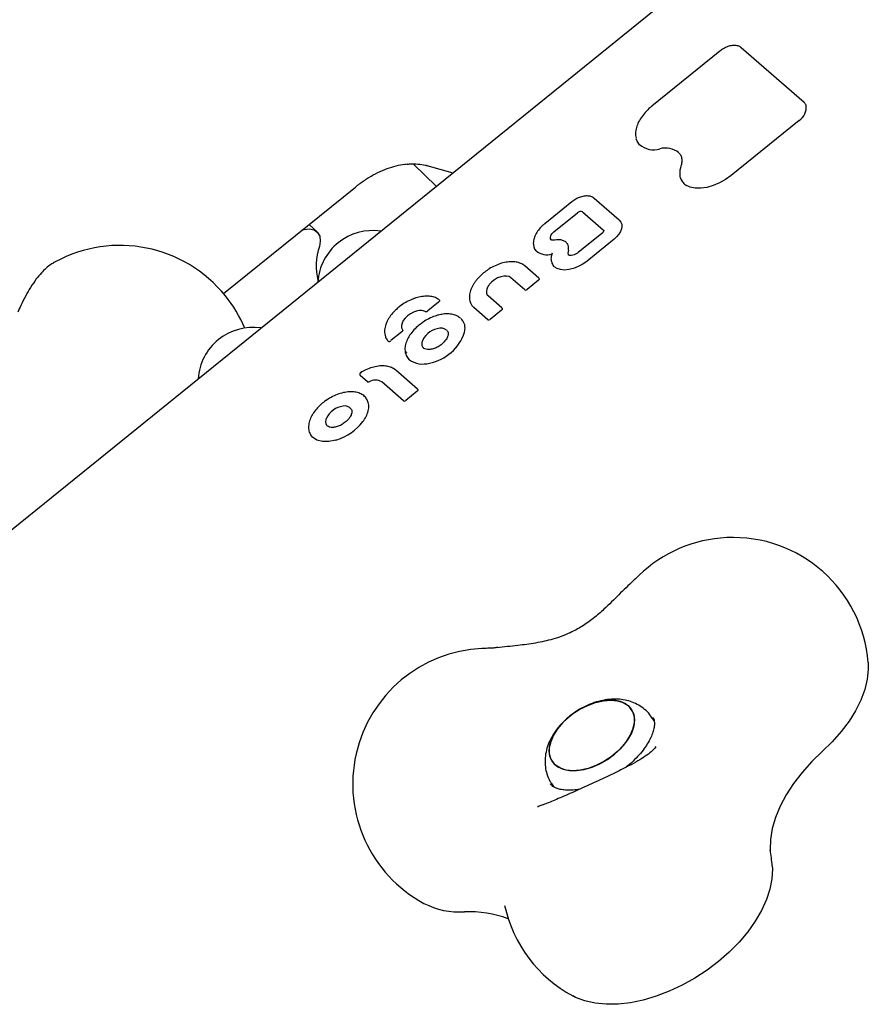
# Model space of a CAD drawing. Units: millimetres. Extents: x 15115 to 26426, y 36211 to 43844.
# Drawn here: x 19921 to 20109, y 39782 to 40000 of the extents above; entities that cross this region are included whole.
import ezdxf

# ---------------------------------------------------------------- set-up
doc = ezdxf.new("R2010")
doc.units = ezdxf.units.MM
doc.header["$LTSCALE"] = 200

msp = doc.modelspace()

# ---------------------------------------------------------------- linework, layer by layer
at = {"color": 7, "linetype": 'Continuous', "lineweight": 25}
for p, q in [((19834.92, 39818.84), (20071.3, 40009.87)), ((20076.23, 39992.99), (20061.16, 39980.82)), ((20094.83, 39981.62), (20080.95, 39993.7)), ((20093.74, 39977.63), (20078.7, 39965.48)), ((20013.45, 39963.12), (20008.42, 39968.01)), ((20011.39, 39967.7), (20017.12, 39966.08)), ((19966.39, 39939.35), (19995.55, 39962.91)), ((20043.43, 39959.64), (20037.46, 39954.81)), ((20053.96, 39955.59), (20048.43, 39960.4)), ((20039.49, 39953.03), (20044.67, 39957.21)), ((20045.79, 39957.41), (20050.45, 39953.35)), ((19987.08, 39952.98), (19985.34, 39954.67)), ((20050.1, 39952.65), (20044.88, 39948.43)), ((20050.45, 39953.35), (20050.51, 39953.29)), ((20052.79, 39951.38), (20046.81, 39946.56)), ((20039.1, 39948.31), (20039.11, 39948.32)), ((19929.09, 39946.35), (19929.14, 39946.38)), ((20036.13, 39942.8), (20033.08, 39945.46)), ((20033.04, 39940.19), (20029.99, 39942.84)), ((20036.07, 39942.32), (20033.54, 39940.27)), ((20013.96, 39937.46), (20011.56, 39935.52)), ((20027.95, 39936.19), (20024.91, 39938.83)), ((20024.86, 39933.57), (20021.78, 39936.25)), ((20027.89, 39935.71), (20025.35, 39933.66)), ((20005.81, 39930.88), (20003.42, 39928.95)), ((20006, 39931.36), (20005.99, 39931.38)), ((20015.93, 39929.77), (20015.93, 39929.78)), ((20009.29, 39918.25), (20004.48, 39922.43)), ((19998.26, 39919.86), (19996.65, 39921.26)), ((20006.2, 39915.64), (20001.39, 39919.82)), ((20009.23, 39917.77), (20006.69, 39915.73)), ((20061.67, 39844.86), (20061.24, 39845.52)), ((20061.92, 39839.08), (20062.02, 39839.19)), ((20038.94, 39831.02), (20039.38, 39830.35)), ((20035.87, 39825.94), (20036.04, 39825.95)), ((20087.3, 39816.35), (20087.33, 39816.21))]:
    msp.add_line(p, q, dxfattribs=at)
at = {"color": 7, "linetype": 'Continuous', "lineweight": 25, "flags": 128}
for points in [[(20094.83, 39981.62), (20094.84, 39981.61), (20094.89, 39981.55)], [(20061.26, 39980.76), (20061.22, 39980.79), (20061.18, 39980.81), (20061.16, 39980.82), (20061.16, 39980.82)], [(20058.43, 39972.28), (20057.91, 39973.07), (20057.72, 39973.6)], [(20011.42, 39967.7), (20011.42, 39967.7), (20011.39, 39967.7)], [(20078.7, 39965.48), (20077.45, 39964.58), (20076.1, 39963.82), (20074.71, 39963.23), (20073.32, 39962.84), (20071.98, 39962.65), (20070.73, 39962.68), (20069.63, 39962.91), (20068.7, 39963.35)], [(20054.02, 39955.52), (20054.32, 39955.16), (20054.5, 39954.71), (20054.53, 39954.19), (20054.43, 39953.64), (20054.19, 39953.05), (20053.83, 39952.47), (20053.36, 39951.9), (20052.79, 39951.38)], [(20054.02, 39955.52), (20053.97, 39955.58), (20053.96, 39955.59)], [(19983.74, 39953.37), (19984.26, 39953.53), (19985.41, 39953.65), (19986.41, 39953.42), (19987.19, 39952.87), (19987.66, 39952.02), (19987.8, 39950.96), (19987.6, 39949.78)], [(20038.85, 39951.27), (20038.76, 39951.44), (20038.71, 39951.64), (20038.72, 39951.87), (20038.78, 39952.1), (20038.9, 39952.34), (20039.06, 39952.58), (20039.26, 39952.81), (20039.49, 39953.03)], [(20035.56, 39948.79), (20035.2, 39949.34), (20035.13, 39949.5)], [(20046.81, 39946.56), (20045.88, 39945.89), (20044.88, 39945.33), (20043.84, 39944.92), (20042.82, 39944.66), (20041.84, 39944.57), (20040.96, 39944.65), (20040.19, 39944.89), (20039.58, 39945.29)], [(20029.99, 39942.84), (20029.57, 39943.1), (20029.03, 39943.22), (20028.4, 39943.21), (20027.72, 39943.07), (20027.03, 39942.81), (20026.37, 39942.43), (20025.76, 39941.97), (20025.25, 39941.44)], [(20036.19, 39942.73), (20036.22, 39942.7), (20036.24, 39942.65), (20036.24, 39942.6), (20036.23, 39942.54), (20036.21, 39942.49), (20036.17, 39942.43), (20036.12, 39942.37), (20036.07, 39942.32)], [(20014.14, 39937.93), (20014.16, 39937.89), (20014.17, 39937.82), (20014.16, 39937.75), (20014.14, 39937.68), (20014.09, 39937.6), (20014.03, 39937.53), (20013.96, 39937.46)], [(20008.4, 39935.27), (20007.72, 39934.91), (20007.11, 39934.47), (20006.57, 39933.95), (20006.16, 39933.39), (20005.88, 39932.83), (20005.76, 39932.28), (20005.8, 39931.78), (20006, 39931.36)], [(20028.01, 39936.12), (20028.04, 39936.08), (20028.06, 39936.04), (20028.06, 39935.99), (20028.05, 39935.93), (20028.03, 39935.87), (20027.99, 39935.82), (20027.94, 39935.76), (20027.89, 39935.71)], [(20006, 39931.36), (20006.02, 39931.31), (20006.03, 39931.26), (20006.03, 39931.2), (20006.01, 39931.13), (20005.98, 39931.07), (20005.94, 39931), (20005.88, 39930.94), (20005.81, 39930.88)], [(20009.35, 39918.18), (20009.38, 39918.15), (20009.4, 39918.1), (20009.4, 39918.05), (20009.39, 39918), (20009.37, 39917.94), (20009.33, 39917.88), (20009.28, 39917.82), (20009.23, 39917.77)], [(19991.27, 39906.96), (19989.69, 39906.64), (19988.25, 39906.65), (19987.02, 39906.98), (19986.08, 39907.61), (19985.61, 39908.23)], [(20109.02, 39857.76), (20109.05, 39856.27), (20108.82, 39854.08), (20108.27, 39851.81), (20107.4, 39849.49), (20106.23, 39847.14), (20104.78, 39844.81), (20103.05, 39842.51), (20101.08, 39840.28), (20098.89, 39838.15)], [(20039.08, 39835.94), (20038.6, 39837.01), (20038.43, 39838.23), (20038.58, 39839.58), (20039.05, 39841), (20039.82, 39842.43), (20040.87, 39843.85), (20042.15, 39845.19), (20043.63, 39846.41), (20045.25, 39847.46), (20046.97, 39848.32), (20048.71, 39848.96), (20050.43, 39849.34), (20052.06, 39849.46), (20053.54, 39849.32), (20054.84, 39848.92), (20055.89, 39848.27), (20056.68, 39847.4), (20057.16, 39846.33), (20057.33, 39845.1), (20057.17, 39843.75), (20056.7, 39842.34), (20055.93, 39840.9), (20054.89, 39839.48), (20053.6, 39838.15), (20052.12, 39836.93), (20050.5, 39835.87), (20048.79, 39835.01), (20047.04, 39834.38), (20045.33, 39833.99), (20043.7, 39833.87), (20042.21, 39834.01), (20040.92, 39834.41), (20039.86, 39835.06), (20039.08, 39835.94)], [(20051.33, 39836.38), (20052.89, 39837.52), (20054.27, 39838.8), (20055.44, 39840.18), (20056.36, 39841.62), (20056.98, 39843.05), (20057.29, 39844.44), (20057.29, 39845.73), (20056.96, 39846.88), (20056.32, 39847.86), (20055.4, 39848.63), (20054.22, 39849.15), (20052.82, 39849.43), (20051.26, 39849.44), (20049.58, 39849.18), (20047.84, 39848.67), (20046.1, 39847.92), (20044.43, 39846.96), (20042.87, 39845.81), (20041.48, 39844.53), (20040.31, 39843.15), (20039.4, 39841.72), (20038.78, 39840.28), (20038.46, 39838.9), (20038.47, 39837.6), (20038.8, 39836.45), (20039.44, 39835.47), (20040.36, 39834.71), (20041.54, 39834.18), (20042.94, 39833.91), (20044.5, 39833.9), (20046.18, 39834.15), (20047.92, 39834.66), (20049.65, 39835.41), (20051.33, 39836.38)], [(20098.89, 39838.15), (20096.54, 39835.87), (20094.41, 39833.48), (20092.52, 39831.03), (20090.9, 39828.53), (20089.57, 39826.02), (20088.53, 39823.52), (20087.81, 39821.06), (20087.42, 39818.68), (20087.35, 39816.39), (20087.36, 39816.06)], [(20087.8, 39812.8), (20087.83, 39812.17), (20087.73, 39809.99), (20087.29, 39807.71), (20086.52, 39805.36), (20085.44, 39802.98), (20084.05, 39800.6), (20082.38, 39798.25), (20080.45, 39795.95), (20078.28, 39793.75), (20075.91, 39791.67), (20073.36, 39789.74), (20070.67, 39787.99), (20067.88, 39786.43), (20065.01, 39785.09), (20062.12, 39784), (20059.24, 39783.15), (20056.41, 39782.56), (20053.67, 39782.25), (20051.05, 39782.22), (20048.59, 39782.46), (20046.32, 39782.97), (20044.27, 39783.75), (20043.64, 39784.06)]]:
    msp.add_lwpolyline(points, dxfattribs=at)
at = {"color": 7, "linetype": 'Continuous', "lineweight": 25}
for centre, radius, start, end in [((20091.93, 39980.49), 3.38, 302.2209, 8.7941), ((20061.52, 39975.89), 4.74, 229.4576, 287.1168), ((20064.25, 39967.09), 4.46, 49.5966, 107.3841), ((20045.37, 39956.54), 0.962, 63.8682, 136.1488), ((19999.39, 39941.14), 12.15, 81.7095, 176.1754), ((19943.46, 39920.01), 30, 38.9424, 118.4935), ((20000.24, 39945.47), 13.36, 161.1943, 194.0039), ((20037.89, 39951.54), 3.6, 229.6887, 289.5154), ((20041.08, 39949.45), 1.67, 351.8487, 31.5376), ((20043.17, 39948.24), 0.572, 174.2074, 210.4926), ((20048.1, 39947.87), 5.52, 168.5175, 175.5024), ((20039.95, 39949.52), 2.81, 348.5593, 353.6554), ((20040.89, 39946.76), 1.98, 201.0561, 228.3736), ((20026.25, 39939.84), 1.71, 146.6753, 207.9815), ((20028.05, 39939.11), 3.64, 140.2966, 152.649), ((20033.23, 39940.57), 0.426, 243.8682, 316.1488), ((19943.46, 39920.01), 30, 23.0143, 38.9424), ((20013.72, 39937.66), 0.5, 33.0523, 55.541), ((20010.17, 39931.26), 4.38, 101.412, 113.8821), ((20009.91, 39933.13), 2.5, 64.6573, 104.065), ((20011.16, 39935.94), 0.578, 251.8119, 314.086), ((20023.52, 39938.27), 2.66, 201.8243, 229.158), ((20016.98, 39931.74), 2.85, 353.2004, 47.8338), ((20025.05, 39933.96), 0.426, 243.8682, 316.1488), ((19972.89, 39919.73), 12.15, 81.7095, 176.1754), ((20005.58, 39931.08), 0.5, 33.0523, 36.2563), ((20014.62, 39927.15), 4.55, 102.6211, 161.974), ((20009.97, 39934.11), 10.3, 280.9809, 341.2982), ((20014.4, 39929.55), 2.18, 48.0347, 110.687), ((20015.16, 39931.76), 4.66, 348.2375, 355.5961), ((20003.05, 39929.29), 0.508, 239.2831, 317.4561), ((20007.12, 39926.04), 0.412, 111.0904, 206.4895), ((20011.66, 39928.23), 1.4, 166.6268, 213.849), ((20010.46, 39928.85), 5.07, 234.3807, 286.8791), ((19999.97, 39917.49), 2.74, 58.7105, 119.8635), ((19998.44, 39920.15), 0.338, 238.7105, 299.8635), ((19995.21, 39914.38), 3.33, 342.8891, 27.0689), ((20006.39, 39916.02), 0.426, 243.8682, 316.1488), ((19993.46, 39909.7), 4.8, 97.059, 154.1612), ((19993.24, 39912.73), 1.78, 38.5212, 102.2754), ((19991.92, 39915.18), 6.72, 322.1071, 344.6245), ((19990.57, 39911.08), 1.61, 153.3554, 210.0131), ((19987.83, 39918.32), 11.87, 287.7852, 322.2584), ((19988.49, 39916.41), 9.85, 286.3703, 287.5381), ((20079.11, 39855.43), 30, 92.6684, 133.9573), ((20079.11, 39855.43), 30, 4.4519, 92.6684), ((20024.97, 39830.92), 30, 92.6684, 241.6528), ((20024.97, 39830.92), 30, 90.8687, 92.6684), ((20057.89, 39810.47), 30, 4.4519, 11.3168), ((20018.61, 39819.98), 17.35, 242.9822, 273.5831), ((20020.77, 39778.15), 24.54, 69.469, 92.5306), ((20057.89, 39810.47), 30, 192.2992, 241.6528)]:
    msp.add_arc(centre, radius, start, end, dxfattribs=at)
for centre in [(20035.76, 39942.46), (20027.58, 39935.85), (20008.92, 39917.91)]:
    msp.add_ellipse(centre, major_axis=(0.439, 0.26), ratio=0.783099, start_param=0.033569, end_param=0.254421, dxfattribs=at)
for points, knots in [([(20080.95, 39993.7), (20080.83, 39993.79), (20080.51, 39994.03), (20079.83, 39994.23), (20078.93, 39994.23), (20077.94, 39993.99), (20077, 39993.56), (20076.47, 39993.17), (20076.23, 39992.99)], [0, 0, 0, 0, 0.106483, 0.282018, 0.464686, 0.654289, 0.844732, 1, 1, 1, 1]), ([(20095.3, 39980.95), (20095.29, 39980.97), (20095.24, 39981.24), (20095.03, 39981.43), (20094.83, 39981.62)], [0, 0, 0, 0, 0.052108, 1, 1, 1, 1]), ([(20061.16, 39980.82), (20060.94, 39980.63), (20060.32, 39980.11), (20059.41, 39979.14), (20058.54, 39977.93), (20057.91, 39976.68), (20057.58, 39975.45), (20057.5, 39974.44), (20057.66, 39973.9), (20057.72, 39973.71)], [0, 0, 0, 0, 0.0865366, 0.2508197, 0.4156937, 0.5811564, 0.7471521, 0.9125746, 1, 1, 1, 1]), ([(20067.15, 39970.43), (20067.21, 39970.38), (20067.49, 39970.14), (20067.73, 39969.55), (20067.84, 39968.68), (20067.71, 39967.96), (20067.59, 39967.58), (20067.57, 39967.52)], [0, 0, 0, 0, 0.088417, 0.385012, 0.68666, 0.953417, 1, 1, 1, 1]), ([(19995.55, 39962.91), (19995.88, 39963.17), (19996.84, 39963.93), (19998.51, 39965.04), (20000.53, 39966.15), (20002.58, 39967.03), (20004.57, 39967.64), (20006.05, 39967.93), (20006.84, 39968.01), (20007.02, 39968.03)], [0, 0, 0, 0, 0.090746, 0.264636, 0.438447, 0.612061, 0.78548, 0.950106, 1, 1, 1, 1]), ([(20007.04, 39967.98), (20007.2, 39967.99), (20008.01, 39968.07), (20009.38, 39968.03), (20010.66, 39967.86), (20011.3, 39967.67), (20011.41, 39967.64)], [0, 0, 0, 0, 0.1014825, 0.5039137, 0.9089316, 1, 1, 1, 1]), ([(20067.34, 39965.88), (20067.33, 39965.84), (20067.3, 39965.43), (20067.52, 39964.74), (20068, 39963.86), (20068.53, 39963.46), (20068.79, 39963.26)], [0, 0, 0, 0, 0.033435, 0.367635, 0.692317, 1, 1, 1, 1]), ([(20067.57, 39967.52), (20067.51, 39967.31), (20067.34, 39966.75), (20067.34, 39966.22), (20067.34, 39965.88)], [0, 0, 0, 0, 0.370948, 1, 1, 1, 1]), ([(20048.43, 39960.4), (20048.31, 39960.49), (20047.98, 39960.74), (20047.29, 39960.95), (20046.37, 39960.96), (20045.35, 39960.74), (20044.33, 39960.3), (20043.73, 39959.86), (20043.43, 39959.64)], [0, 0, 0, 0, 0.102951, 0.274039, 0.451632, 0.635642, 0.820537, 1, 1, 1, 1]), ([(20037.46, 39954.81), (20037.27, 39954.66), (20036.75, 39954.22), (20036.02, 39953.39), (20035.36, 39952.35), (20034.98, 39951.29), (20034.88, 39950.34), (20035.05, 39949.8), (20035.13, 39949.58)], [0, 0, 0, 0, 0.0991648, 0.2874525, 0.4769742, 0.6677815, 0.8586968, 1, 1, 1, 1]), ([(20050.51, 39953.29), (20050.51, 39953.29), (20050.51, 39953.29), (20050.52, 39953.27), (20050.48, 39953.1), (20050.36, 39952.9), (20050.22, 39952.75), (20050.12, 39952.67), (20050.1, 39952.65)], [0, 0, 0, 0, 0.057427, 0.338329, 0.536106, 0.739047, 0.951716, 1, 1, 1, 1]), ([(20039.24, 39951.17), (20039.17, 39951.17), (20039, 39951.18), (20038.88, 39951.24), (20038.85, 39951.28), (20038.84, 39951.29)], [0, 0, 0, 0, 0.301268, 0.741031, 1, 1, 1, 1]), ([(20040.04, 39951.22), (20039.83, 39951.2), (20039.55, 39951.17), (20039.3, 39951.17), (20039.24, 39951.17)], [0, 0, 0, 0, 0.789569, 1, 1, 1, 1]), ([(20042.49, 39950.31), (20042.37, 39950.47), (20042.11, 39950.84), (20041.43, 39951.16), (20040.71, 39951.28), (20040.22, 39951.24), (20040.04, 39951.22)], [0, 0, 0, 0, 0.236239, 0.525497, 0.823526, 1, 1, 1, 1]), ([(20039.11, 39948.32), (20039.05, 39948.14), (20038.87, 39947.63), (20038.79, 39946.86), (20038.97, 39946.34), (20039.05, 39946.12)], [0, 0, 0, 0, 0.232821, 0.670915, 1, 1, 1, 1]), ([(20044.88, 39948.43), (20044.78, 39948.36), (20044.5, 39948.15), (20043.98, 39947.89), (20043.4, 39947.75), (20042.98, 39947.77), (20042.83, 39947.84), (20042.77, 39947.87)], [0, 0, 0, 0, 0.1357427, 0.3743235, 0.613385, 0.8438091, 1, 1, 1, 1]), ([(19929, 39946.28), (19928.73, 39946.12), (19928.03, 39945.73), (19927.06, 39944.93), (19925.98, 39943.87), (19924.85, 39942.49), (19923.72, 39940.83), (19922.6, 39938.88), (19921.65, 39937.03), (19921.07, 39935.76), (19920.84, 39935.25)], [0, 0, 0, 0, 0.064417, 0.16472, 0.277369, 0.413226, 0.584193, 0.736418, 0.894853, 1, 1, 1, 1]), ([(20033.08, 39945.46), (20032.93, 39945.57), (20032.52, 39945.89), (20031.67, 39946.24), (20030.53, 39946.43), (20029.24, 39946.38), (20027.87, 39946.09), (20026.5, 39945.55), (20025.5, 39945.07), (20025.02, 39944.72), (20024.96, 39944.67)], [0, 0, 0, 0, 0.081613, 0.225878, 0.372752, 0.5226, 0.673587, 0.824476, 0.97517, 1, 1, 1, 1]), ([(20042.77, 39947.87), (20042.74, 39947.88), (20042.7, 39947.9), (20042.7, 39947.95), (20042.69, 39947.96)], [0, 0, 0, 0, 0.6698414, 1, 1, 1, 1]), ([(20024.96, 39944.67), (20024.6, 39944.43), (20023.83, 39943.91), (20023.19, 39943.26), (20022.84, 39942.91)], [0, 0, 0, 0, 0.454687, 1, 1, 1, 1]), ([(20021.92, 39941.77), (20021.79, 39941.57), (20021.41, 39940.99), (20020.98, 39940), (20020.76, 39938.85), (20020.78, 39937.95), (20020.99, 39937.49), (20021.06, 39937.35)], [0, 0, 0, 0, 0.132047, 0.383226, 0.63549, 0.885576, 1, 1, 1, 1]), ([(20022.84, 39942.91), (20022.66, 39942.72), (20022.33, 39942.34), (20022.05, 39941.95), (20021.92, 39941.77)], [0, 0, 0, 0, 0.520894, 1, 1, 1, 1]), ([(20008.44, 39938.22), (20008.2, 39938.13), (20007.5, 39937.85), (20006.37, 39937.23), (20005.39, 39936.58), (20004.93, 39936.13), (20004.83, 39936.03)], [0, 0, 0, 0, 0.187341, 0.542135, 0.897238, 1, 1, 1, 1]), ([(20014.01, 39938.07), (20013.84, 39938.17), (20013.39, 39938.45), (20012.48, 39938.73), (20011.28, 39938.83), (20009.97, 39938.69), (20009, 39938.42), (20008.48, 39938.24), (20008.4, 39938.21)], [0, 0, 0, 0, 0.117136, 0.326697, 0.539907, 0.756393, 0.962574, 1, 1, 1, 1]), ([(20024.91, 39938.83), (20024.85, 39938.88), (20024.78, 39938.94), (20024.75, 39939.03), (20024.75, 39939.04)], [0, 0, 0, 0, 0.837078, 1, 1, 1, 1]), ([(20004.83, 39936.03), (20004.56, 39935.8), (20003.92, 39935.23), (20003.28, 39934.41), (20002.94, 39933.86), (20002.84, 39933.69)], [0, 0, 0, 0, 0.328131, 0.790819, 1, 1, 1, 1]), ([(20002.84, 39933.69), (20002.73, 39933.48), (20002.4, 39932.89), (20002.09, 39931.9), (20001.96, 39930.88), (20002.11, 39930.32), (20002.17, 39930.1)], [0, 0, 0, 0, 0.165326, 0.479558, 0.794082, 1, 1, 1, 1]), ([(20013.95, 39934.61), (20013.7, 39934.54), (20013, 39934.34), (20011.84, 39933.83), (20010.8, 39933.26), (20010.28, 39932.85), (20010.16, 39932.76)], [0, 0, 0, 0, 0.186631, 0.539871, 0.89307, 1, 1, 1, 1]), ([(20018.81, 39933.89), (20018.66, 39934.02), (20018.27, 39934.38), (20017.4, 39934.71), (20016.26, 39934.9), (20015.07, 39934.86), (20014.25, 39934.67), (20013.89, 39934.59)], [0, 0, 0, 0, 0.1338526, 0.3553337, 0.5822014, 0.8136479, 1, 1, 1, 1]), ([(20010.16, 39932.76), (20009.87, 39932.54), (20009.18, 39932.03), (20008.25, 39931.06), (20007.61, 39930.2), (20007.32, 39929.71), (20007.26, 39929.6)], [0, 0, 0, 0, 0.234065, 0.570219, 0.907358, 1, 1, 1, 1]), ([(20015.88, 39931.14), (20015.92, 39931.08), (20016.04, 39930.91), (20016.12, 39930.52), (20016.05, 39930.07), (20015.95, 39929.82), (20015.93, 39929.78)], [0, 0, 0, 0, 0.19138, 0.575283, 0.937788, 1, 1, 1, 1]), ([(20002.17, 39930.1), (20002.19, 39929.98), (20002.26, 39929.55), (20002.54, 39929.14), (20002.78, 39928.86), (20002.82, 39928.81)], [0, 0, 0, 0, 0.235643, 0.872921, 1, 1, 1, 1]), ([(20007.26, 39929.6), (20007.16, 39929.4), (20006.85, 39928.81), (20006.56, 39927.83), (20006.48, 39926.79), (20006.64, 39926.19), (20006.71, 39925.93)], [0, 0, 0, 0, 0.159577, 0.462784, 0.765925, 1, 1, 1, 1]), ([(20015.93, 39929.78), (20015.88, 39929.66), (20015.72, 39929.31), (20015.26, 39928.69), (20014.53, 39928.02), (20013.65, 39927.47), (20012.9, 39927.17), (20012.48, 39927.07), (20012.36, 39927.04)], [0, 0, 0, 0, 0.102739, 0.303572, 0.505947, 0.709264, 0.912404, 1, 1, 1, 1]), ([(20012.36, 39927.04), (20012.21, 39927.02), (20011.79, 39926.96), (20011.18, 39927.01), (20010.71, 39927.2), (20010.57, 39927.39), (20010.51, 39927.47)], [0, 0, 0, 0, 0.161885, 0.472818, 0.783187, 1, 1, 1, 1]), ([(20006.71, 39925.93), (20006.79, 39925.76), (20006.99, 39925.29), (20007.28, 39924.85), (20007.56, 39924.66), (20007.56, 39924.66)], [0, 0, 0, 0, 0.363693, 0.999925, 1, 1, 1, 1]), ([(20004.48, 39922.43), (20004.33, 39922.55), (20003.92, 39922.87), (20003.08, 39923.22), (20001.93, 39923.41), (20000.65, 39923.35), (19999.28, 39923.06), (19997.93, 39922.56), (19997.09, 39922.08), (19996.68, 39921.86)], [0, 0, 0, 0, 0.084822, 0.234737, 0.387371, 0.543102, 0.700017, 0.856829, 1, 1, 1, 1]), ([(19996.78, 39921.91), (19996.77, 39921.91), (19996.71, 39921.88), (19996.64, 39921.8), (19996.56, 39921.66), (19996.55, 39921.5), (19996.58, 39921.36), (19996.63, 39921.29), (19996.65, 39921.26)], [0, 0, 0, 0, 0.045603, 0.2468, 0.447565, 0.65301, 0.864235, 1, 1, 1, 1]), ([(19996.88, 39921.86), (19996.88, 39921.86), (19996.86, 39921.87), (19996.83, 39921.89), (19996.81, 39921.91), (19996.79, 39921.92), (19996.79, 39921.91), (19996.78, 39921.91)], [0, 0, 0, 0, 0.013907, 0.317514, 0.610754, 0.673682, 1, 1, 1, 1]), ([(19989.03, 39915.69), (19988.67, 39915.43), (19987.91, 39914.87), (19986.92, 39913.85), (19986.27, 39912.96), (19985.98, 39912.45), (19985.9, 39912.32)], [0, 0, 0, 0, 0.268785, 0.581364, 0.89487, 1, 1, 1, 1]), ([(19998.19, 39915.87), (19998.01, 39916.14), (19997.65, 39916.67), (19996.8, 39917.23), (19995.78, 39917.58), (19994.58, 39917.69), (19993.26, 39917.56), (19991.88, 39917.2), (19990.51, 39916.61), (19989.53, 39916.09), (19989.08, 39915.73), (19989.03, 39915.69)], [0, 0, 0, 0, 0.117004, 0.235943, 0.356344, 0.479759, 0.605171, 0.731105, 0.856895, 0.982549, 1, 1, 1, 1]), ([(19994.61, 39913.82), (19994.66, 39913.75), (19994.79, 39913.56), (19994.81, 39913.19), (19994.73, 39912.89), (19994.71, 39912.79)], [0, 0, 0, 0, 0.308693, 0.782099, 1, 1, 1, 1]), ([(19985.96, 39912.41), (19985.85, 39912.21), (19985.54, 39911.61), (19985.24, 39910.63), (19985.18, 39909.52), (19985.32, 39908.71), (19985.57, 39908.35), (19985.62, 39908.27)], [0, 0, 0, 0, 0.1390301, 0.4032014, 0.6673544, 0.9268311, 1, 1, 1, 1]), ([(19994.72, 39912.81), (19994.68, 39912.7), (19994.57, 39912.36), (19994.19, 39911.74), (19993.52, 39911.03), (19992.96, 39910.65), (19992.68, 39910.47)], [0, 0, 0, 0, 0.144443, 0.428284, 0.713625, 1, 1, 1, 1]), ([(19990.56, 39909.77), (19990.43, 39909.77), (19990.04, 39909.77), (19989.55, 39909.93), (19989.25, 39910.1), (19989.19, 39910.26), (19989.19, 39910.28)], [0, 0, 0, 0, 0.194036, 0.568006, 0.946808, 1, 1, 1, 1]), ([(19992.68, 39910.47), (19992.68, 39910.46), (19992.4, 39910.27), (19991.77, 39910.01), (19991.05, 39909.81), (19990.67, 39909.78), (19990.56, 39909.77)], [0, 0, 0, 0, 0.000643, 0.416424, 0.829505, 1, 1, 1, 1]), ([(20058.29, 39877.03), (20057.95, 39876.7), (20057.54, 39876.3), (20057.08, 39875.9), (20057, 39875.83)], [0, 0, 0, 0, 0.8166224, 1, 1, 1, 1]), ([(20057.05, 39875.87), (20055.99, 39874.85), (20053.86, 39872.81), (20050.99, 39869.9), (20048.26, 39867.54), (20045.8, 39865.78), (20042.83, 39864.16), (20039.37, 39862.89), (20035.43, 39862.03), (20031.28, 39861.5), (20028.42, 39861.22), (20026.88, 39861.07)], [0, 0, 0, 0, 0.139484, 0.279169, 0.372132, 0.46289, 0.545, 0.657987, 0.764846, 0.873766, 1, 1, 1, 1]), ([(20027.05, 39861.1), (20026.72, 39861.06), (20025.78, 39860.95), (20025.01, 39860.93), (20024.51, 39860.92)], [0, 0, 0, 0, 0.347238, 1, 1, 1, 1]), ([(20061.23, 39845.47), (20061.14, 39845.63), (20060.78, 39846.25), (20059.9, 39847.17), (20058.63, 39848.17), (20057.19, 39848.92), (20055.63, 39849.43), (20053.95, 39849.69), (20052.17, 39849.71), (20050.31, 39849.46), (20048.41, 39848.96), (20046.52, 39848.2), (20044.71, 39847.21), (20043.01, 39846.01), (20041.46, 39844.62), (20040.09, 39843.06), (20038.99, 39841.39), (20038.19, 39839.68), (20037.7, 39838), (20037.48, 39836.33), (20037.55, 39834.7), (20037.9, 39833.09), (20038.42, 39831.86), (20038.83, 39831.19), (20038.94, 39831.01)], [0, 0, 0, 0, 0.014219, 0.059021, 0.10299, 0.146869, 0.191445, 0.237458, 0.285447, 0.33547, 0.386961, 0.438972, 0.491062, 0.543339, 0.59611, 0.649717, 0.704516, 0.75402, 0.801771, 0.847631, 0.891983, 0.935337, 0.982691, 1, 1, 1, 1]), ([(20061.38, 39845.65), (20061.4, 39845.62), (20061.52, 39845.47), (20061.63, 39845.16), (20061.75, 39844.53), (20061.72, 39843.71), (20061.52, 39842.7), (20061.19, 39841.79), (20060.86, 39841.04), (20060.45, 39840.25), (20059.74, 39839.1), (20058.67, 39837.69), (20057.37, 39836.3), (20056.28, 39835.26), (20055.58, 39834.74), (20055.43, 39834.62)], [0, 0, 0, 0, 0.019726, 0.139142, 0.237374, 0.328904, 0.426109, 0.514394, 0.54263, 0.591305, 0.685473, 0.780534, 0.876593, 0.97352, 1, 1, 1, 1]), ([(20062.05, 39839.12), (20061.71, 39838.76), (20061.03, 39838.04), (20059.74, 39837.05), (20058.14, 39836.03), (20056.73, 39835.29), (20056.01, 39834.91)], [0, 0, 0, 0, 0.24422, 0.489421, 0.740325, 1, 1, 1, 1]), ([(20055.99, 39834.91), (20055.72, 39834.77), (20054.92, 39834.37), (20053.48, 39833.65), (20051.66, 39832.77), (20049.74, 39831.86), (20047.79, 39830.95), (20045.83, 39830.05), (20043.93, 39829.19), (20042.11, 39828.4), (20040.43, 39827.68), (20038.94, 39827.05), (20037.86, 39826.61), (20037.32, 39826.41), (20037.14, 39826.34)], [0, 0, 0, 0, 0.047844, 0.137921, 0.228647, 0.319881, 0.411378, 0.502964, 0.594453, 0.685669, 0.77639, 0.866271, 0.954726, 1, 1, 1, 1]), ([(20045.21, 39829.77), (20044.71, 39829.7), (20043.68, 39829.54), (20042.31, 39829.53), (20041.11, 39829.66), (20040.17, 39829.92), (20039.48, 39830.24), (20039.03, 39830.59), (20038.83, 39830.78), (20038.76, 39830.93), (20038.76, 39830.93)], [0, 0, 0, 0, 0.12996, 0.268616, 0.406051, 0.543549, 0.683243, 0.830351, 0.996489, 1, 1, 1, 1]), ([(20037.07, 39826.31), (20036.74, 39826.19), (20036.1, 39825.96), (20035.99, 39825.94), (20035.94, 39825.93)], [0, 0, 0, 0, 0.506326, 1, 1, 1, 1])]:
    msp.add_open_spline(points, degree=3, knots=knots, dxfattribs=at)

doc.saveas('drawing.dxf')
